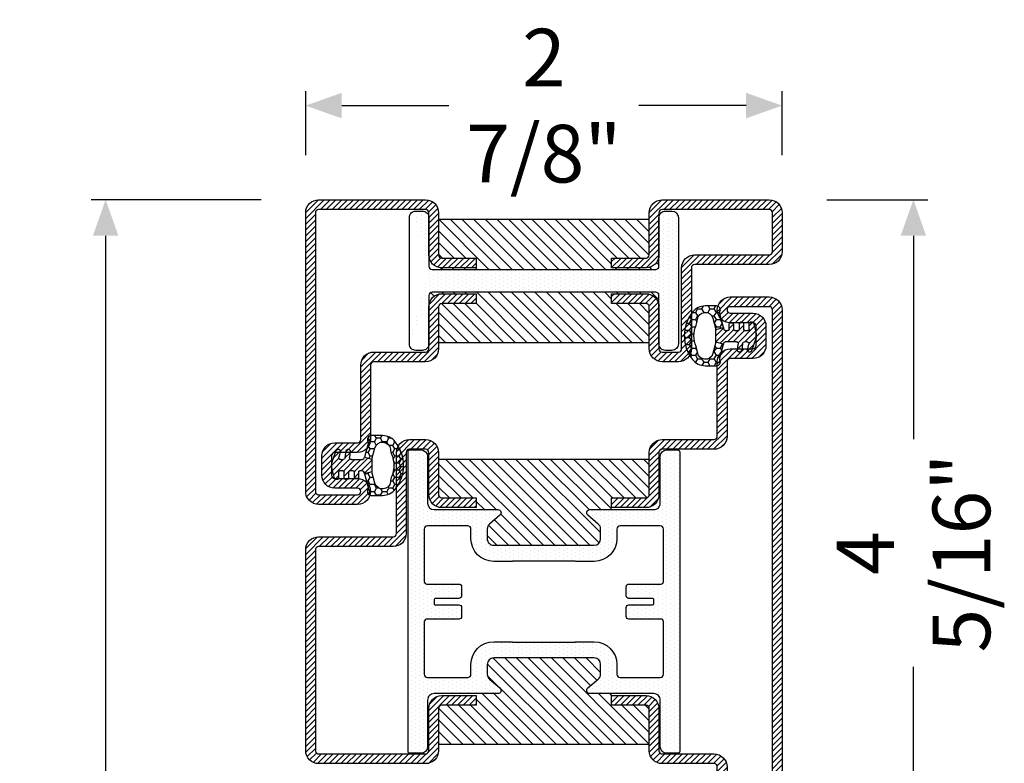
# Model space of a CAD drawing. Units: inches. Extents: x -119 to 245, y -784 to -90.
# Drawn here: x -112 to -106, y -295 to -291 of the extents above; entities that cross this region are included whole.
import ezdxf

# ---------------------------------------------------------------- set-up
doc = ezdxf.new("R2010")
doc.units = ezdxf.units.IN
doc.header["$LTSCALE"] = 0.35
doc.header["$MEASUREMENT"] = 0
doc.header["$PDMODE"] = 34
doc.layers.add('GUARNIZIONI', color=6, linetype='Continuous')
doc.layers.add('LINE', color=7, linetype='Continuous')
doc.styles.add('Verdana', font='verdana.ttf', dxfattribs={"width": 0.7})
doc.dimstyles.new('Q_Fractional', dxfattribs={"dimscale": 0.35, "dimtxt": 0.25, "dimasz": 0.15625, "dimexe": 0.0625, "dimexo": 0.25, "dimgap": 0.05, "dimtad": 0, "dimdec": 4, "dimdsep": 46, "dimlunit": 5, "dimtxsty": 'Verdana', "dimblk": 'QArrow', "dimcen": 0.0625, "dimclrt": 256, "dimazin": 2, "dimtfac": 0.875, "dimtdec": 4, "dimtofl": 0, "dimtmove": 0, "dimatfit": 1, "dimldrblk": 'QArrow', "dimfxl": 1, "dimfrac": 2, "dimtolj": 1, "dimtzin": 0, "dimarcsym": 0})
pattern_1 = [(45, (-2137.683377657444, -1524.529386424875), (-0.4490128060534577, 0.4490128060534577), [])]

# ---------------------------------------------------------------- blocks, each defined once
blk = doc.blocks.new('GE1001TT')
h = blk.add_hatch()
h.set_pattern_fill('HONEY', color=256, scale=0.2, angle=-90.00000000000006, style=0)
h.set_pattern_definition([(270, (-1816.487703595328, -1459.864182228591), (0.5499261289999997, -0.9525000000000003), [0.635, -1.27]), (29.99999999999996, (-1816.487703595328, -1459.864182228591), (0.5499261326046785, 0.9524999979188379), [0.6349999999999998, -1.269999999999998]), (330, (-1816.487703595328, -1459.864182228591), (1.099852261604677, -2.0811622e-09), [-1.27, 0.635])])
edge = h.paths.add_edge_path()
edge.add_line((-4.612767145650422, 6.126312995958187), (-4.612767145650422, 7.865047475489291))
edge.add_arc((-2.112767145650722, 7.865047475489268), 2.499999999999699, 128.5278139989592, 179.9999999999995, ccw=False)
edge.add_arc((-0.0043391205115317, 5.217029752203909), 5.884887974516098, 51.47218600104088, 128.5278139989591, ccw=False)
edge.add_arc((2.104088904627692, 7.865047475489282), 2.499999999999667, 2.2737367544323206e-13, 51.47218600104122, ccw=False)
edge.add_line((4.60408890462736, 7.865047475489291), (4.60408890462736, 6.126312995958187))
edge.add_arc((4.004088904627337, 6.126312995958142), 0.6000000000000228, -116.11302896440208, 4.320099833421409e-12, ccw=False)
edge.add_arc((3.519931199333993, 5.138592733735755), 0.4999999999997853, 63.88697103549016, 104.9999999998929)
edge.add_line((3.390521676783691, 5.621555646880324), (1.28700018037989, 5.057918760657003))
edge.add_line((1.28700018037989, 5.057918760657003), (0.9764173262567508, 6.217029752204097))
edge.add_line((0.9764173262567508, 6.217029752204097), (2.717243092992021, 6.683482610563942))
edge.add_arc((2.402049627317053, 7.859800638676714), 1.217814035092106, 284.9999999999991, 445.019235124458)
edge.add_arc((2.768245721165953, 12.06168779273924), 3.000000000000702, 247.94846893926268, 265.0192351244465, ccw=False)
edge.add_arc((-0.0043391205115314, 5.217029752204402), 4.384887974515771, 67.94846893927497, 112.051531060725)
edge.add_arc((-2.776923962189015, 12.06168779273924), 3.000000000000701, 274.9807648755535, 292.05153106073726, ccw=False)
edge.add_arc((-2.410727868340115, 7.859800638676714), 1.217814035092106, 94.98076487554198, 255.000000000001)
edge.add_line((-2.725921334015082, 6.683482610563942), (-0.9850955672798136, 6.217029752204097))
edge.add_line((-0.9850955672798136, 6.217029752204097), (-1.295678421402952, 5.057918760657003))
edge.add_line((-1.295678421402952, 5.057918760657003), (-3.399199917806754, 5.621555646880324))
edge.add_arc((-3.528609440357781, 5.138592733735742), 0.4999999999999857, 75.00000000002721, 116.113028964435)
edge.add_arc((-4.012767145650657, 6.126312995958295), 0.5999999999997656, 180.0000000000104, 296.1130289644173, ccw=False)
h = blk.add_hatch()
h.set_pattern_fill('LINE', color=256, scale=0.2, angle=45)
h.set_pattern_definition([(45, (-1816.487703595328, -1459.864182228591), (-0.4490128060534577, 0.4490128060534577), [])])
h.paths.add_polyline_path([(2.45551676609989, 1.170770611550095, 0.4953432197294898), (2.20238935225575, 1.363585232101057), (1.297015023340917, 1.114121801793315, -0.49534321972949), (0.9173239025747079, 1.403343732619759), (0.9173239025747079, 1.803292400319378, -0.3783805506573717), (1.180257337473675, 2.100993709942939), (2.280227809500502, 2.237950202213595, 0.3783805506574371), (2.45551676609989, 2.436417741962713), (2.45551676609989, 2.687890583137459, 0.45208520058411), (2.230075844388238, 2.886265882765428), (1.255485285141958, 2.761278133962604, -0.4520852005841098), (0.9173239025747079, 3.058841083404558), (0.9173239025747079, 4.783839612078053, -0.237892872595502), (0.9984325893756247, 4.94466515621093, -0.0939727355884303), (1.166251349822686, 5.025564209022377), (1.287000180379664, 5.057918760657003), (0.9764173262567508, 6.217029752204097), (-0.9850955672798136, 6.217029752204097), (-1.295678421402952, 5.057918760657003), (-0.9742383345776486, 4.971789148977221, -0.3394542588636499), (-0.8260021435978615, 4.778603983719449), (-0.8260021435978615, 4.363521555133728, -0.4142135623730959), (-1.026002143597905, 4.163521555133683), (-1.804339120511485, 4.163521555133455, 0.4142135623731819), (-2.00433912051153, 3.963521555133638), (-2.00433912051153, 3.713521555133638, 0.4142135623730945), (-1.804339120511485, 3.513521555133593), (-1.026002143597905, 3.513521555133593, -0.4142135623731804), (-0.8260021435978615, 3.313521555133546), (-0.8260021435978615, 2.787089767963379, -0.414213562373095), (-1.026002143597905, 2.587089767963334), (-1.944483233900199, 2.587089767963334, 0.4142135623730228), (-2.144483233900245, 2.387089767963288), (-2.144483233900245, 2.137089767963288, 0.4142135623730951), (-1.944483233900199, 1.937089767963243), (-1.026002143597905, 1.937089767963698, -0.4142135623731677), (-0.8260021435978615, 1.737089767963651), (-0.8260021435978615, 1.287089767963379, -0.4142135623730951), (-1.026002143597905, 1.087089767963334), (-1.944483233900199, 1.087089767963334, 0.4142135623730214), (-2.144483233900245, 0.8870897679632886), (-2.144483233900245, 0.637089767963289, 0.3394542588632985), (-1.996247042920685, 0.4439046027055157), (-0.5891347356064216, 0.0668699963005111, 0.1498851924191218), (0.58285105035543, 0.1087933187407088), (2.320951535675476, 0.7105738357192877, 0.3196343943621536), (2.45551676609989, 0.8995666687330865)])
for p, q in [((-0.9850955672798136, 6.217029752204097), (-1.295678421402952, 5.057918760657003)), ((0.9764173262567508, 6.217029752204097), (-0.9850955672798136, 6.217029752204097)), ((1.287000180379664, 5.057918760657003), (0.9764173262567508, 6.217029752204097)), ((-1.295678421402952, 5.057918760657003), (-0.9742383345774213, 4.97178914897745)), ((-0.8260021435978615, 4.778603983719449), (-0.8260021435978615, 4.363521555133728)), ((0.9173239025747079, 3.058841083404558), (0.9173239025747079, 4.783839612078053)), ((1.166251349821777, 5.025564209022148), (1.287000180379664, 5.057918760657003)), ((-2.00433912051153, 3.963521555133638), (-2.00433912051153, 3.713521555133638)), ((-1.026002143597905, 4.163521555133911), (-1.804339120511485, 4.163521555133911)), ((-1.804339120511485, 3.513521555133819), (-1.026002143597905, 3.513521555133819)), ((-0.8260021435978615, 3.313521555133546), (-0.8260021435978615, 2.787089767963379)), ((-2.144483233900245, 2.387089767963288), (-2.144483233900245, 2.137089767963288)), ((-1.026002143597905, 2.587089767963107), (-1.944483233900199, 2.587089767963107)), ((-1.944483233900199, 1.937089767963469), (-1.026002143597905, 1.937089767963469)), ((-0.8260021435978615, 1.737089767963651), (-0.8260021435978615, 1.287089767963379)), ((0.9173239025747079, 1.403343732619987), (0.9173239025747079, 1.803292400319378)), ((1.180257337473904, 2.100993709942712), (2.280227809500502, 2.237950202213824)), ((2.230075844388238, 2.886265882765428), (1.255485285141958, 2.761278133962832)), ((2.45551676609989, 2.687890583137459), (2.45551676609989, 2.436417741962713)), ((-2.144483233900245, 0.8870897679632886), (-2.144483233900245, 0.637089767963289)), ((-1.996247042920685, 0.4439046027057431), (-0.5891347356061944, 0.0668699963005111)), ((-1.026002143597905, 1.087089767963107), (-1.944483233900199, 1.087089767963107)), ((0.5828510503552025, 0.1087933187407088), (2.320951535675476, 0.7105738357192877)), ((2.20238935225575, 1.363585232101057), (1.297015023340917, 1.114121801793543)), ((2.45551676609989, 1.170770611550095), (2.45551676609989, 0.8995666687330865))]:
    blk.add_line(p, q)
blk.add_lwpolyline([(-4.612767145650422, 6.126312995958187), (-4.612767145650422, 7.865047475489291, -0.2284437014898634), (-3.670003338556171, 9.820812144232377, -0.3494879798813119), (3.661325097533107, 9.820812144232377, -0.2284437014898667), (4.60408890462736, 7.865047475489291), (4.60408890462736, 6.126312995958187, -0.5549539440387427), (3.740002883558645, 5.587556489291046, 0.1813388115201772), (3.390521676783691, 5.621555646880324), (1.28700018037989, 5.057918760657003), (0.9764173262567508, 6.217029752204097), (2.717243092992021, 6.683482610563942, 0.8392426637765918), (2.507781823894219, 9.073016088081431, -0.0746233247905262), (1.641924705364544, 9.281148102433008, 0.1948470343849438), (-1.650602946387606, 9.281148102433008, -0.0746233247905262), (-2.516460064917281, 9.073016088081431, 0.8392426637765918), (-2.725921334015082, 6.683482610563942), (-0.9850955672798136, 6.217029752204097), (-1.295678421402952, 5.057918760657003), (-3.399199917806754, 5.621555646880324, 0.1813388115201999), (-3.748681124581934, 5.587556489291499, -0.554953944038746)], format="xyb", close=True)
for centre, radius, start, end in [((-1.026002143597905, 4.778603983719449), 0.1999999999999636, 0, 74.99999999999295), ((1.117323902574752, 4.783839612078053), 0.1999999999999318, 126.4739016111409, 179.9999999999479), ((1.295660872373218, 4.542601295877601), 0.5000000000000852, 105.000000000007, 126.4739016112242), ((-1.804339120511485, 3.963521555133638), 0.1999999999999318, 89.99999999998697, 180), ((-1.804339120511485, 3.713521555133638), 0.200000000000017, 180, 270), ((-1.026002143597905, 4.363521555133728), 0.1999999999999602, 269.999999999987, 0), ((-1.026002143597905, 3.313521555133546), 0.2000000000000455, 0, 89.99999999998697), ((1.217323902574662, 3.058841083404558), 0.3000000000000138, 180, 277.3080870290473), ((-1.944483233900199, 2.387089767963288), 0.1999999999999886, 89.99999999998697, 179.9999999999739), ((-1.944483233900199, 2.137089767963288), 0.200000000000017, 180, 270), ((-1.026002143597905, 2.787089767963379), 0.200000000000017, 270.000000000013, 0), ((-1.026002143597905, 1.737089767963651), 0.2000000000000455, 0, 90), ((1.217323902574662, 1.803292400319378), 0.2999999999999687, 97.0973290388822, 180), ((2.255516766099844, 2.687890583137459), 0.2, 0, 97.30808702904734), ((2.255516766099844, 2.436417741962713), 0.2, 277.0973290388952, 0), ((-1.944483233900199, 0.8870897679632886), 0.1999999999999886, 89.99999999998697, 179.9999999999739), ((-1.944483233900199, 0.637089767963289), 0.200000000000017, 180, 270), ((-1.026002143597905, 1.287089767963379), 0.1999999999999602, 269.999999999987, 0), ((-0.0714966454011119, 1.998721648878698), 2.000000000000002, 255.0000000000056, 289.097329038889), ((1.217323902574662, 1.403343732619987), 0.3000000000000166, 180, 285.4048109827147), ((2.255516766099844, 1.170770611550095), 0.2, 0, 105.4048109827306), ((2.255516766099844, 0.8995666687330865), 0.2, 289.097329038889, 0)]:
    blk.add_arc(centre, radius, start, end)
blk = doc.blocks.new('P1612')
h = blk.add_hatch()
h.set_pattern_fill('LINE', color=9, scale=0.2, angle=45)
h.set_pattern_definition([(45, (-1293.789400085675, -1272.284482494683), (-0.4490128060534577, 0.4490128060534577), [])])
h.paths.add_polyline_path([(92, 0), (2, 0, 0.4142135623730951), (0, -2), (0, -8.000000000000682, 1), (4, -8.000000000000682), (4, -4.5, -0.4142135623730951), (4.5, -4), (7.5, -4, -0.4142135623730951), (8, -4.5), (8, -8.000000000000455, 0.4142135623731014), (9.999999999999773, -10.00000000000023), (21.50000000000159, -10, -0.4142135623731324), (22.00000000000091, -10.49999999999932), (22, -18.49999999999977, 0.4142135623731284), (24, -20.5), (30.50000000000114, -20.5, -0.4142135623731451), (31.00000000000091, -20.99999999999977), (31, -26.29999999999995), (32.5, -26.30000000000018), (32.50000000000091, -21, 0.4142135623731562), (30.50000000000114, -18.99999999999977), (24, -19, -0.4142135623731387), (23.5, -18.5), (23.50000000000091, -10.49999999999863, 0.4142135623731284), (21.50000000000273, -8.500000000000227), (9.999999999999773, -8.500000000000227, -0.4142135623730951), (9.5, -8.000000000000455), (9.5, -4.5, 0.4142135623730951), (7.5, -2.5), (4.5, -2.5, 0.4142135623730951), (2.5, -4.5), (2.5, -8.000000000000682, -1), (1.5, -8.000000000000682), (1.5, -2, -0.4142135623730951), (2, -1.5), (92, -1.5, -0.4142135623730951), (92.5, -2), (92.5, -8.000000000000682, -1), (91.5, -8.000000000000682), (91.5, -4.5, 0.4142135623730951), (89.50000000000001, -2.5), (86.5, -2.5, 0.4142135623730951), (84.50000000000001, -4.5), (84.50000000000001, -8.000000000000455, -0.4142135623730951), (84.00000000000026, -8.500000000000227), (72.49999999999726, -8.500000000000227, 0.4142135623731284), (70.49999999999909, -10.49999999999863), (70.5, -18.5, -0.4142135623731388), (70, -19), (63.49999999999885, -18.99999999999977, 0.4142135623731559), (61.49999999999909, -21), (61.5, -26.30000000000018), (63, -26.29999999999995), (62.99999999999909, -20.99999999999977, -0.4142135623731451), (63.49999999999885, -20.5), (70, -20.5, 0.4142135623731284), (72, -18.49999999999977), (71.99999999999909, -10.49999999999932, -0.4142135623731348), (72.49999999999841, -10), (84.00000000000026, -10.00000000000023, 0.4142135623731014), (86, -8.000000000000455), (86, -4.5, -0.4142135623730951), (86.5, -4), (89.50000000000001, -4, -0.4142135623730951), (90, -4.5), (90, -8.000000000000682, 1), (94, -8.000000000000682), (94, -2, 0.414213562373094)])
h.paths.add_polyline_path([(72, -57.5), (72, -55, 0.4142135623730951), (70, -53), (63.49999999999863, -53, -0.4142135623731449), (62.99999999999909, -52.50000000000046), (63, -47.20000000000005), (61.5, -47.19999999999981), (61.49999999999909, -52.5, 0.4142135623731554), (63.49999999999909, -54.50000000000023), (70, -54.5, -0.4142135623731054), (70.5, -55), (70.5, -57.5, -0.4142135623730951), (70, -58), (57.5, -58, 0.4142135623730951), (55.5, -60), (55.5, -71.5, -0.4142135623730951), (55, -72), (24, -72, -0.4142135623730951), (23.5, -71.5), (23.5, -55, -0.4142135623730951), (24, -54.5), (30.5, -54.5, 0.4142135623730951), (32.5, -52.5), (32.5, -47.20000000000028), (31, -47.20000000000005), (30.99999999999909, -52.5, -0.414213562373045), (30.49999999999909, -53), (24, -53, 0.4142135623730951), (22, -55), (22, -71.5, 0.4142135623730951), (24, -73.5), (55, -73.5, 0.4142135623730951), (57, -71.5), (57, -60, -0.4142135623730951), (57.5, -59.5), (70, -59.5, 0.4142135623730951)])
h = blk.add_hatch()
h.set_pattern_fill('DOTS', color=8, scale=0.4)
h.set_pattern_definition([(0, (-1293.789400085675, -1272.284482494683), (0.3175, 0.635), [0, -0.635])])
h.paths.add_polyline_path([(61.19931688676775, -19.80032977052974, -0.414306873126756), (62.19931547026476, -18.80000983288232), (69.40118724015656, -18.79999999999904, 0.4142131624792177), (70.40118587483335, -17.79999999999995), (70.40118587483335, -16.09999999999991, 0.4142135623730951), (70.10118587483339, -15.79999999999995), (23.90119807483324, -15.79999999999995, 0.4142135623730951), (23.60119807483329, -16.09999999999991), (23.60119807483329, -17.79999999999995, 0.4142131624792185), (24.60119670951008, -18.79999999999904), (31.80306847940187, -18.80000983288232, -0.4141194580394302), (32.80306706289889, -19.79968989522877), (32.80306706289889, -29.64494506534947, 0.700085224210585), (33.68598374554904, -29.96646460464422), (35.03708101953316, -28.35736275277464, -0.2216085515234978), (35.80291438483323, -28.00040183136412), (37.30194492695272, -28.00040183136412, -0.4142135623730951), (38.30194492695272, -29.00040183136411), (38.30194492695272, -44.49959816863588, -0.4142135623730951), (37.30194492695272, -45.49959816863588), (35.80291438483323, -45.49959816863588, -0.2216085515235017), (35.03708101953316, -45.14263724722535), (33.68419316070776, -43.5314028817022, 0.700204417200137), (32.80127650364761, -43.8530823898145), (32.80287584612506, -53.69982774391906, -0.4142607359963535), (31.80287722463891, -54.6999901673787), (24.60119670951008, -54.70000000000095, 0.4142131624792169), (23.60119807483329, -55.70000000000003), (23.60119807483329, -57.40000000000009, 0.4142135623730951), (23.90119807483324, -57.70000000000004), (70.1011858748336, -57.70000000000004, 0.4142135623730951), (70.40118587483335, -57.40000000000033), (70.40118587483335, -55.70000000000003, 0.4142131624792187), (69.40118724015656, -54.70000000000095), (62.19931547026454, -54.69999016711767, -0.4141194580420719), (61.19931688676775, -53.70031010476236), (61.19931688676775, -43.85505493465005, 0.7000852242106089), (60.31640020411781, -43.53353539535532), (58.96530293013348, -45.14263724722535, -0.2216085515235169), (58.1994695648334, -45.49959816863588), (56.70043902271391, -45.49959816863588, -0.4142135623730951), (55.70043902271391, -44.49959816863588), (55.70043902271391, -29.00040183136411, -0.4142135623730506), (56.70043902271368, -28.00040183136412), (58.19946956483295, -28.00040183136389, -0.2216085515235709), (58.96530293013302, -28.35736275277441), (60.31640020411781, -29.96646460464513, 0.7000852242106289), (61.19931688676775, -29.64494506535038)])
h.paths.add_polyline_path([(58.69915660770857, -25.00040183136412, -0.4142135623730951), (58.19915660770856, -25.50040183136412), (56.70043902271391, -25.50040183136412, 0.4142135623730951), (53.20043902271391, -29.00040183136411), (53.20043902271391, -31.75, 0.1474768247822931), (53.25043902271386, -31.91583123951773), (53.25043902271386, -41.58416876048227, 0.1474768247822923), (53.20043902271391, -41.74999999999999), (53.20043902271391, -44.49959816863588, 0.4142135623730951), (56.70043902271391, -47.99959816863588), (58.20032462381028, -47.99959816863588, -0.4142687369322215), (58.70032461493906, -48.49969235566184), (58.69915663249186, -54.70002840522647, -0.414196923074522), (58.19915663329857, -55.20000000000004), (50.10119197483344, -55.20000000000004, -0.4142135623730951), (49.70119197483335, -54.80000000000018), (49.70119197483335, -49.85003712845127, 0.4142088342378209), (49.30119843198963, -49.45003712850347), (47.90119843198954, -49.45001452845668, 0.4142182905241796), (47.50119197483331, -49.85001452840446), (47.50119197483331, -53.5, -0.4142135623730951), (47.30119197483325, -53.70000000000004), (46.70119197483336, -53.70000000000004, -0.4142135623731159), (46.50119197483332, -53.5), (46.50119197483355, -49.84996287120679, 0.4142446333014606), (46.10114954218602, -49.4499628734577), (44.70114954212363, -49.45003713070196, 0.414182492082009), (44.30119197483326, -49.85003712845127), (44.30119197483326, -54.79999999999995, -0.4142135623730951), (43.90119197483318, -55.20000000000004), (35.80322731636786, -55.20000000000004, -0.4141198579076847), (35.30322734195806, -54.70015996882512), (35.30205933472667, -48.49969235566209, -0.4142687369322694), (35.80205932585545, -47.99959816863588), (37.30194492695272, -47.99959816863588, 0.4142135623731191), (40.80194492695272, -44.49959816863564), (40.8019449269525, -41.74999999999977, 0.1031479622532996), (40.77694492695264, -41.63010421191734, -0.1031479622533203), (40.75194492695277, -41.5102084238349), (40.75194492695277, -31.989791576166, -0.1031479622535772), (40.77694492695285, -31.86989578808312, 0.103147962253576), (40.80194492695272, -31.75000000000046), (40.80194492695272, -29.00040183136411, 0.4142135623730951), (37.30194492695272, -25.50040183136412), (35.80322734195807, -25.50040183136412, -0.4142135623730951), (35.30322734195806, -25.00040183136412), (35.30322734195806, -18.80015996882571, -0.4143072730481513), (35.80322731636807, -18.29999999999995), (43.90119197483318, -18.29999999999995, -0.4142135623730951), (44.30119197483326, -18.70000000000004), (44.30119197483326, -23.65003712884527, 0.4142135623839887), (44.70119197484813, -24.05003712884536), (46.10119197484801, -24.0500371287933, 0.414213562362201), (46.50119197483332, -23.6500371287932), (46.50119197483332, -20, -0.4142135623730951), (46.70119197483336, -19.79999999999995), (47.30119197483325, -19.79999999999995, -0.4142135623730951), (47.50119197483331, -20), (47.50119197483331, -23.64998547159553, 0.4142182905241324), (47.90119843198931, -24.04998547154332), (49.30119843198941, -24.04996287149675, 0.4142088342378651), (49.70119197483335, -23.64996287154872), (49.70119197483335, -18.70000000000004, -0.4142135623730951), (50.10119197483344, -18.29999999999995), (58.19915663329857, -18.29999999999995, -0.4141198579074239), (58.69915660770857, -18.79984003117465)], flags=16)
h = blk.add_hatch()
h.set_pattern_fill('LINE', color=30, scale=0.4, angle=135)
h.set_pattern_definition([(135, (-1293.789400085675, -1272.284482494683), (-0.8980256121069153, -0.8980256121069153), [])])
h.paths.add_polyline_path([(31.00000000000091, -20.99999999999977, 0.4142135623731455), (30.50000000000114, -20.5), (25.00000000000364, -20.5), (25.00000000000364, -53), (30.50000000000864, -53, 0.4142135623731449), (31.00000000000818, -52.50000000000046), (31.00000000000728, -47.20000000000005), (32.50000000000728, -47.19999999999981), (32.80182012159548, -47.19999999999981), (32.80127650364761, -43.85308238982044, -0.7002044172046011), (33.68419316070776, -43.5314028817022), (35.03708101953316, -45.14263724722535, 0.2216085515235008), (35.80291438483323, -45.49959816863588), (37.30194492695272, -45.49959816863588, 0.4142135623730958), (38.30194492695272, -44.49959816863588), (38.30194492695272, -29.00040183136411, 0.4142135623730951), (37.30194492695272, -28.00040183136412), (35.80291438483323, -28.00040183136412, 0.2216085515234982), (35.03708101953316, -28.35736275277464), (33.68598374554904, -29.96646460464422, -0.7000852242105821), (32.80306706289889, -29.64494506534947), (32.80306706289889, -26.29999999999995), (31, -26.29999999999995)])
h.paths.add_polyline_path([(69.00000000000409, -20.5), (63.49999999999863, -20.5, 0.4142135623731455), (62.99999999999909, -20.99999999999955), (63, -26.29999999999995), (61.19931688676775, -26.29999999999995), (61.19931688676775, -29.64494506535038, -0.700085224210631), (60.31640020411781, -29.96646460464513), (58.96530293013302, -28.35736275277441, 0.2216085515235719), (58.19946956483295, -28.00040183136389), (56.70043902271368, -28.00040183136412, 0.4142135623730502), (55.70043902271391, -29.00040183136411), (55.70043902271391, -44.49959816863588, 0.4142135623730951), (56.70043902271391, -45.49959816863588), (58.1994695648334, -45.49959816863588, 0.2216085515235165), (58.96530293013348, -45.14263724722535), (60.31640020411781, -43.53353539535532, -0.7000852242106276), (61.19931688676775, -43.85505493465005), (61.19931688676775, -47.20000000000005), (63.00000000000728, -47.20000000000005), (63.00000000000636, -52.50000000000023, 0.4142135623731451), (63.50000000000614, -53), (69.00000000000409, -53)])
at = {"color": 30}
for p, q in [((25.00238394966255, -53), (25.00238394966255, -20.5)), ((69.00000000000409, -53), (69.00000000000409, -20.5))]:
    blk.add_line(p, q, dxfattribs=at)
for points in [[(92, -1.5, -0.4142135623730951), (92.5, -2), (92.5, -8.000000000000682, -0.9999999999999998), (91.5, -8.000000000000682), (91.5, -4.5, 0.4142135623730951), (89.50000000000001, -2.5), (86.5, -2.5, 0.4142135623730951), (84.50000000000001, -4.5), (84.50000000000001, -8.000000000000455, -0.4142135623732285), (84, -8.500000000000227), (72.50000000000182, -8.500000000000227, 0.4142135623740275), (70.49999999999909, -10.50000000000022), (70.5, -18.5, -0.4142135623730951), (70, -19), (63.50000000000273, -18.99999999999977, 0.414213562373761), (61.49999999999909, -21.00000000000023), (61.5, -26.30000000000018), (63, -26.29999999999995), (62.99999999999909, -21, -0.4142135623738942), (63.5, -20.5), (70, -20.5, 0.4142135623730951), (72, -18.5), (71.99999999999909, -10.5, -0.4142135623738942), (72.49999999999909, -10), (84, -10.00000000000023, 0.4142135623731284), (86, -8.000000000000682), (86, -4.5, -0.4142135623730951), (86.5, -4), (89.50000000000001, -4, -0.4142135623730951), (90, -4.5), (90, -8.000000000000682, 0.9999999999999998), (94, -8.000000000000682), (94, -2, 0.4142135623730951), (92, 0), (2, 0, 0.4142135623730951), (0, -2), (0, -8.000000000000682, 0.9999999999999998), (4, -8.000000000000682), (4, -4.5, -0.4142135623730951), (4.5, -4), (7.5, -4, -0.4142135623730951), (8, -4.5), (8, -8.000000000000682, 0.4142135623731284), (10, -10.00000000000023), (21.50000000000091, -10, -0.4142135623738942), (22.00000000000091, -10.5), (22, -18.5, 0.4142135623730951), (24, -20.5), (30.5, -20.5, -0.4142135623738942), (31.00000000000091, -21), (31, -26.29999999999995), (32.5, -26.30000000000018), (32.50000000000091, -21.00000000000023, 0.414213562373761), (30.49999999999727, -18.99999999999977), (24, -19, -0.4142135623730951), (23.5, -18.5), (23.50000000000091, -10.50000000000022, 0.4142135623740275), (21.49999999999818, -8.500000000000227), (10, -8.500000000000227, -0.4142135623732285), (9.5, -8.000000000000455), (9.5, -4.5, 0.4142135623730951), (7.5, -2.5), (4.5, -2.5, 0.4142135623730951), (2.5, -4.5), (2.5, -8.000000000000682, -0.9999999999999998), (1.5, -8.000000000000682), (1.5, -2, -0.4142135623730951), (2, -1.5)], [(22, -71.5, 0.4142135623730951), (24, -73.5), (55, -73.5, 0.4142135623730951), (57, -71.5), (57, -60, -0.4142135623730951), (57.5, -59.5), (70, -59.5, 0.4142135623730951), (72, -57.5), (72, -55, 0.4142135623730951), (70, -53), (63.5, -53, -0.4142135623741607), (62.99999999999909, -52.5), (63, -47.20000000000005), (61.5, -47.19999999999981), (61.49999999999909, -52.49999999999977, 0.4142135623737277), (63.50000000000273, -54.50000000000023), (70, -54.5, -0.4142135623730951), (70.5, -55), (70.5, -57.5, -0.4142135623730951), (70, -58), (57.5, -58, 0.4142135623730951), (55.5, -60), (55.5, -71.5, -0.4142135623730951), (55, -72), (24, -72, -0.4142135623730951), (23.5, -71.5), (23.5, -55, -0.4142135623730951), (24, -54.5), (30.5, -54.5, 0.4142135623730951), (32.5, -52.5), (32.5, -47.20000000000028), (31, -47.20000000000005), (30.99999999999909, -52.5, -0.4142135623725622), (30.5, -53), (24, -53, 0.4142135623730951), (22, -55)]]:
    blk.add_lwpolyline(points, format="xyb", close=True)
at = {"color": 1}
for points in [[(23.60119807483329, -17.79999999999995, 0.4142131624791741), (24.60119670951008, -18.79999999999904), (31.8030684794021, -18.80000983288232, -0.41430687312667), (32.80306706289889, -19.80032977052951), (32.80306706289889, -29.6449450653497, 0.7000852242102626), (33.68598374554881, -29.96646460464445), (35.03708101953316, -28.35736275277464, -0.2216085515235222), (35.80291438483323, -28.00040183136412), (37.30194492695272, -28.00040183136412, -0.4142135623730951), (38.30194492695272, -29.00040183136411), (38.30194492695272, -44.49959816863588, -0.4142135623730951), (37.30194492695272, -45.49959816863588), (35.80291438483323, -45.49959816863588, -0.2216085515235223), (35.03708101953316, -45.14263724722535), (33.68419316070755, -43.53140288170196, 0.7002044172052129), (32.80127650364761, -43.85308238982156), (32.80287584612506, -53.69982774391906, -0.4142607359963535), (31.80287722463891, -54.6999901673787), (24.60119670951008, -54.70000000000095, 0.4142131624791741), (23.60119807483329, -55.70000000000003), (23.60119807483329, -57.40000000000009, 0.4142135623730951), (23.90119807483324, -57.70000000000004), (70.10118587483339, -57.70000000000004, 0.4142135623735391), (70.40118587483335, -57.40000000000009), (70.40118587483335, -55.70000000000003, 0.4142131624791741), (69.40118724015656, -54.70000000000095), (62.19931547026454, -54.69999016711767, -0.4141194580420505), (61.19931688676775, -53.70031010476259), (61.19931688676775, -43.85505493465005, 0.7000852242105619), (60.31640020411781, -43.53353539535532), (58.96530293013348, -45.14263724722535, -0.2216085515235221), (58.1994695648334, -45.49959816863588), (56.70043902271391, -45.49959816863588, -0.4142135623730951), (55.70043902271391, -44.49959816863588), (55.70043902271391, -29.00040183136411, -0.4142135623730951), (56.70043902271391, -28.00040183136412), (58.1994695648334, -28.00040183136389, -0.2216085515234869), (58.96530293013324, -28.35736275277464), (60.31640020411781, -29.96646460464513, 0.700085224210562), (61.19931688676775, -29.64494506535038), (61.19931688676775, -19.80032977052951, -0.41430687312667), (62.19931547026454, -18.80000983288232), (69.40118724015656, -18.79999999999904, 0.4142131624791741), (70.40118587483335, -17.79999999999995), (70.40118587483335, -16.10000000000013, 0.4142135623733169), (70.10118587483339, -15.79999999999995), (23.90119807483324, -15.79999999999995, 0.4142135623733169), (23.60119807483329, -16.10000000000013)], [(58.19915663329857, -55.20000000000004), (50.10119197483323, -55.20000000000004, -0.4142135623730951), (49.70119197483335, -54.79999999999995), (49.70119197483335, -49.85003712845127, 0.4142088342378888), (49.30119843198941, -49.45003712850347), (47.90119843198931, -49.45001452845668, 0.4142182905241091), (47.50119197483331, -49.85001452840446), (47.50119197483331, -53.5, -0.4142135623730951), (47.30119197483325, -53.70000000000004), (46.70119197483336, -53.70000000000004, -0.4142135623730951), (46.50119197483332, -53.5), (46.50119197483355, -49.84996287120679, 0.4142135623732618), (46.10119197483345, -49.44996287120694), (44.70119197483335, -49.45003712845117, 0.4142135623730951), (44.30119197483326, -49.85003712845127), (44.30119197483326, -54.79999999999995, -0.4142135623730951), (43.90119197483318, -55.20000000000004), (35.80322731636807, -55.20000000000004, -0.4141198579082794), (35.30322734195806, -54.70015996882422), (35.30205933472667, -48.49969235566209, -0.4142687369322922), (35.80205932585545, -47.99959816863588), (37.30194492695272, -47.99959816863588, 0.4142135623730951), (40.80194492695272, -44.49959816863588), (40.8019449269525, -41.75000000000022, 0.1031479622536138), (40.77694492695264, -41.63010421191734, -0.1031479622536136), (40.75194492695277, -41.51020842383445), (40.75194492695277, -31.98979157616577, -0.1031479622536424), (40.77694492695285, -31.86989578808289, 0.1031479622536903), (40.80194492695272, -31.75), (40.80194492695272, -29.00040183136411, 0.4142135623730951), (37.30194492695272, -25.50040183136412), (35.80322734195807, -25.50040183136412, -0.4142135623730951), (35.30322734195806, -25.00040183136412), (35.30322734195806, -18.80015996882525, -0.4143072730479501), (35.80322731636807, -18.29999999999995), (43.90119197483318, -18.29999999999995, -0.4142135623730847), (44.30119197483326, -18.70000000000004), (44.30119197483326, -23.65003712884527, 0.4142135623730903), (44.70119197483335, -24.05003712884536), (46.10119197484801, -24.0500371287933, 0.4142135623621993), (46.50119197483332, -23.6500371287932), (46.50119197483332, -20, -0.4142135623731054), (46.70119197483336, -19.79999999999995), (47.30119197483325, -19.79999999999995, -0.4142135623731054), (47.50119197483331, -20), (47.50119197483331, -23.64998547159553, 0.4142182905241821), (47.90119843198931, -24.04998547154332), (49.30119843198941, -24.04996287149675, 0.4142088342378209), (49.70119197483335, -23.64996287154872), (49.70119197483335, -18.70000000000004, -0.4142135623730847), (50.10119197483323, -18.29999999999995), (58.19915663329857, -18.29999999999995, -0.4141198579074219), (58.69915660770857, -18.79984003117465), (58.69915660770857, -25.00040183136412, -0.4142135623730951), (58.19915660770856, -25.50040183136412), (56.70043902271391, -25.50040183136412, 0.4142135623730951), (53.20043902271391, -29.00040183136411), (53.20043902271391, -31.75, 0.1474768247823256), (53.25043902271386, -31.91583123951773), (53.25043902271386, -41.58416876048227, 0.1474768247823256), (53.20043902271391, -41.74999999999999), (53.20043902271391, -44.49959816863588, 0.4142135623730951), (56.70043902271391, -47.99959816863588), (58.20032462381028, -47.99959816863588, -0.4142687369321587), (58.70032461493906, -48.49969235566184), (58.69915663249186, -54.70002840522647, -0.4141969230745719)]]:
    blk.add_lwpolyline(points, format="xyb", close=True, dxfattribs=at)
blk = doc.blocks.new('P1711')
h = blk.add_hatch()
h.set_pattern_fill('LINE', color=9, scale=0.2, angle=45)
h.set_pattern_definition(pattern_1)
h.paths.add_polyline_path([(45, 0), (2, 0, 0.4142135623730951), (0, -2), (0, -18.5, 0.4142135623730951), (2, -20.5), (8.49999999999909, -20.5, -0.414213562373045), (8.99999999999909, -21), (9, -26.29999999999995), (10.5, -26.29999999999973), (10.5, -21, 0.4142135623730951), (8.5, -19), (2, -19, -0.4142135623730951), (1.5, -18.5), (1.5, -2, -0.4142135623730951), (2, -1.5), (45, -1.5, -0.4142135623730951), (45.49999999999999, -2), (45.49999999999999, -8.000000000000682, -1), (44.5, -8.000000000000682), (44.5, -4.5, 0.4142135623730951), (42.5, -2.5), (39.5, -2.5, 0.4142135623730951), (37.5, -4.5), (37.5, -8.000000000000455, -0.4142135623730951), (37, -8.500000000000227), (25.49999999999727, -8.500000000000227, 0.4142135623731284), (23.49999999999909, -10.49999999999863), (23.5, -18.5, -0.4142135623731388), (23, -19), (16.49999999999909, -18.99999999999977, 0.4142135623731557), (14.49999999999909, -21), (14.5, -26.30000000000018), (16, -26.29999999999995), (15.99999999999909, -20.99999999999977, -0.4142135623731451), (16.49999999999909, -20.5), (23, -20.5, 0.4142135623731284), (25, -18.49999999999977), (24.99999999999909, -10.49999999999932, -0.4142135623731348), (25.49999999999864, -10), (37.00000000000045, -10.00000000000023, 0.4142135623731014), (39, -8.000000000000455), (39, -4.5, -0.4142135623730951), (39.5, -4), (42.5, -4, -0.4142135623730951), (43, -4.5), (43, -8.000000000000682, 1), (47, -8.000000000000682), (47, -2, 0.4142135623730951)])
h = blk.add_hatch()
h.set_pattern_fill('DOTS', color=8, scale=0.4)
h.set_pattern_definition([(0, (-2137.683377657444, -1524.529386424875), (0.3175, 0.635), [0, -0.635])])
h.paths.add_polyline_path([(10.25, -54.5, 0.4142135623730951), (10.75, -54), (10.7474467031283, -19.55046560756374, 0.4441458074201322), (10.25, -19), (3.121390676354103, -17.07152330911474, 1.21095757125534), (2.749999999999996, -19), (10.25, -19), (22.25000000000001, -15.99999999999999), (14.75, -19, 0.4142135623730951), (14.25, -19.5), (14.25, -54, 0.4142135623730951), (14.75, -54.5), (23.25, -54.5), (23.25, -57.5), (1.75, -57.5), (1.75, -54.5)])
h = blk.add_hatch()
h.set_pattern_fill('ANSI31', color=30, scale=0.4, angle=90, style=0)
h.set_pattern_definition([(135, (-2159.683377657444, -1524.529386424875), (-0.8980256121069153, -0.8980256121069151), [])])
h.paths.add_polyline_path([(10.75, -19.5, 0.4142135623730951), (10.25, -19), (8.50000000000091, -18.99999999999977, -0.4142135623731452), (10.50000000000091, -21), (10.5, -26.30000000000018), (9, -26.29999999999995), (9.000000000000908, -20.99999999999977, 0.4142135623731451), (8.50000000000091, -20.5), (3, -20.5), (3, -53), (8.49999999999909, -53, 0.414213562373045), (8.99999999999909, -52.5), (9, -47.20000000000005), (10.5, -47.20000000000028), (10.5, -52.5, -0.4142135623730951), (8.5, -54.5), (10.25, -54.5, 0.4142135623730951), (10.75, -54)])
h.paths.add_polyline_path([(22, -20.5), (16.50000000000091, -20.5, 0.414213562373045), (16.00000000000091, -21), (16, -26.29999999999995), (14.5, -26.29999999999973), (14.5, -21, -0.4142135623730951), (16.5, -19), (14.75, -19, 0.4142135623730951), (14.25, -19.5), (14.25, -54, 0.4142135623730951), (14.75, -54.5), (16.49999999999909, -54.50000000000023, -0.4142135623731455), (14.49999999999909, -52.5), (14.5, -47.19999999999981), (16, -47.20000000000005), (15.99999999999909, -52.50000000000023, 0.4142135623731451), (16.49999999999909, -53), (22, -53)])
h = blk.add_hatch()
h.set_pattern_fill('LINE', color=9, scale=0.2, angle=45)
h.set_pattern_definition(pattern_1)
h.paths.add_polyline_path([(25, -57.5), (25, -55, 0.4142135623730951), (23, -53), (16.49999999999863, -53, -0.4142135623731455), (15.99999999999909, -52.50000000000046), (16, -47.20000000000005), (14.5, -47.19999999999981), (14.49999999999909, -52.5, 0.4142135623731451), (16.49999999999909, -54.50000000000023), (22.25, -54.5), (23, -54.5, -0.4142135623730951), (23.5, -55), (23.5, -57.5, -0.4142135623730951), (23, -58), (10.5, -58, 0.4142135623730951), (8.5, -60), (8.5, -71.5, -0.4142135623730951), (8, -72), (2, -72, -0.4142135623730951), (1.5, -71.5), (1.5, -55, -0.4142135623730951), (2, -54.5), (8.5, -54.5, 0.4142135623730951), (10.5, -52.5), (10.5, -47.20000000000028), (9, -47.20000000000005), (8.99999999999909, -52.5, -0.414213562373044), (8.49999999999909, -53), (2, -53, 0.4142135623730951), (0, -55), (0, -71.5, 0.4142135623730951), (2, -73.5), (8, -73.5, 0.4142135623730951), (10, -71.5), (10, -60, -0.4142135623730951), (10.5, -59.5), (23, -59.5, 0.4142135623730951)])
at = {"color": 30}
for p, q in [((3, -20.5), (3, -53)), ((22, -20.5), (22, -53))]:
    blk.add_line(p, q, dxfattribs=at)
for points in [[(10.5, -26.29999999999973), (10.5, -21, 0.4142135623730951), (8.5, -19), (2, -19, -0.4142135623730951), (1.5, -18.5), (1.5, -2, -0.4142135623730951), (2, -1.5), (45, -1.5, -0.4142135623730951), (45.49999999999999, -2), (45.49999999999999, -8.000000000000682, -1), (44.5, -8.000000000000682), (44.5, -4.5, 0.4142135623730951), (42.5, -2.5), (39.5, -2.5, 0.4142135623730951), (37.5, -4.5), (37.5, -8.000000000000455, -0.4142135623732285), (37, -8.500000000000227), (25.50000000000182, -8.500000000000227, 0.4142135623740275), (23.49999999999909, -10.50000000000022), (23.5, -18.5, -0.4142135623730951), (23, -19), (16.50000000000273, -18.99999999999977, 0.414213562373761), (14.49999999999909, -21.00000000000023), (14.5, -26.30000000000018), (16, -26.29999999999995), (15.99999999999909, -21, -0.4142135623738942), (16.5, -20.5), (23, -20.5, 0.4142135623730951), (25, -18.5), (24.99999999999909, -10.5, -0.4142135623738942), (25.49999999999909, -10), (37, -10.00000000000023, 0.4142135623731284), (39, -8.000000000000682), (39, -4.5, -0.4142135623730951), (39.5, -4), (42.5, -4, -0.4142135623730951), (43, -4.5), (43, -8.000000000000682, 0.9999999999999998), (47, -8.000000000000682), (47, -2, 0.4142135623730951), (45, 0), (2, 0, 0.4142135623730951), (0, -2), (0, -18.5, 0.4142135623730951), (2, -20.5), (8.5, -20.5, -0.4142135623725622), (8.99999999999909, -21), (9, -26.29999999999995)], [(0, -71.5, 0.4142135623730951), (2, -73.5), (8, -73.5, 0.4142135623730951), (10, -71.5), (10, -60, -0.4142135623730951), (10.5, -59.5), (23, -59.5, 0.4142135623730951), (25, -57.5), (25, -55, 0.4142135623730951), (23, -53), (16.5, -53, -0.4142135623741607), (15.99999999999909, -52.5), (16, -47.20000000000005), (14.5, -47.19999999999981), (14.49999999999909, -52.49999999999977, 0.4142135623737277), (16.50000000000273, -54.50000000000023), (23, -54.5, -0.4142135623730951), (23.5, -55), (23.5, -57.5, -0.4142135623730951), (23, -58), (10.5, -58, 0.4142135623730951), (8.5, -60), (8.5, -71.5, -0.4142135623730951), (8, -72), (2, -72, -0.4142135623730951), (1.5, -71.5), (1.5, -55, -0.4142135623730951), (2, -54.5), (8.5, -54.5, 0.4142135623730951), (10.5, -52.5), (10.5, -47.20000000000028), (9, -47.20000000000005), (8.99999999999909, -52.5, -0.4142135623725622), (8.5, -53), (2, -53, 0.4142135623730951), (0, -55)]]:
    blk.add_lwpolyline(points, format="xyb", close=True)
at = {"color": 1}
blk.add_lwpolyline([(22.25, -57.5, 0.4142135623730951), (23.25, -56.5), (23.25, -55.5, 0.4142135623730951), (22.25, -54.5), (14.75, -54.5, -0.4142135623730951), (14.25, -54), (14.25, -19.5, -0.4142135623730951), (14.75, -19), (22.25, -19, 0.4142135623730951), (23.25, -18), (23.25, -17, 0.4142135623730951), (22.25, -16), (2.75, -16, 0.4142135623730951), (1.75, -17), (1.75, -18, 0.4142135623730951), (2.75, -19), (10.25, -19, -0.4142135623730951), (10.75, -19.5), (10.75, -54, -0.4142135623730951), (10.25, -54.5), (2.75, -54.5, 0.4142135623730951), (1.75, -55.5), (1.75, -56.5, 0.4142135623730951), (2.75, -57.5)], format="xyb", close=True, dxfattribs=at)
blk = doc.blocks.new('QArrow')
blk.add_solid([(-1, 0.3541666666667425), (-1, -0.3541666666667425), (0, 0)])
blk = doc.blocks.new('*D31')
at = {"layer": 'Defpoints', "color": 0}
for p in [(-107.0148175022852, -291.7692359095985), (-106.1390266489371, -291.7692359095985), (-107.0148175022852, -296.0605744922757)]:
    blk.add_point(p, dxfattribs=at)
at = {"layer": 'LINE', "color": 0, "lineweight": -2}
for p, q in [((-106.6648175022852, -291.7692359095985), (-106.0515266489371, -291.7692359095985)), ((-106.1390266489371, -291.9879859095985), (-106.1390266489371, -293.2235200431131)), ((-106.1390266489371, -295.8418244922756), (-106.1390266489371, -294.6062903587611)), ((-106.6648175022852, -296.0605744922757), (-106.0515266489371, -296.0605744922757))]:
    blk.add_line(p, q, dxfattribs=at)
at = {"layer": 'LINE', "color": 0, "lineweight": -2, "xscale": 0.2187499999999998, "yscale": 0.2187499999999998, "zscale": 0.2187499999999998}
for p, rotation in [((-106.1390266489371, -291.7692359095985), 90), ((-106.1390266489371, -296.0605744922757), 270)]:
    blk.add_blockref('QArrow', p, dxfattribs=dict(at, rotation=rotation))
at = {"layer": 'LINE', "insert": (-106.1390266489371, -293.9149052009371), "char_height": 0.3499999999999997, "attachment_point": 5, "rotation": 90, "style": 'Verdana'}
blk.add_mtext('\\A1;4 5/16"', dxfattribs=at)
blk = doc.blocks.new('*D32')
at = {"layer": 'Defpoints', "color": 0}
for p in [(-111.0446452672313, -291.7692359095985), (-109.7510379747262, -291.7692359095985), (-109.7510379747262, -304.2255208169192)]:
    blk.add_point(p, dxfattribs=at)
at = {"layer": 'LINE', "color": 0, "lineweight": -2}
for p, q in [((-110.1010379747262, -291.7692359095985), (-111.1321452672313, -291.7692359095985)), ((-111.0446452672313, -291.9879859095985), (-111.0446452672313, -296.8830432390145)), ((-111.0446452672313, -304.0067708169193), (-111.0446452672313, -299.1117134875034)), ((-110.1010379747262, -304.2255208169192), (-111.1321452672313, -304.2255208169192))]:
    blk.add_line(p, q, dxfattribs=at)
at = {"layer": 'LINE', "color": 0, "lineweight": -2, "xscale": 0.2187499999999998, "yscale": 0.2187499999999998, "zscale": 0.2187499999999998}
for p, rotation in [((-111.0446452672313, -291.7692359095985), 90), ((-111.0446452672313, -304.2255208169192), 270)]:
    blk.add_blockref('QArrow', p, dxfattribs=dict(at, rotation=rotation))
at = {"layer": 'LINE', "insert": (-111.0446452672312, -297.9973783632589), "char_height": 0.3499999999999997, "attachment_point": 5, "rotation": 90, "style": 'Verdana'}
blk.add_mtext('\\A1;NET HEIGHT', dxfattribs=at)
blk = doc.blocks.new('*D33')
at = {"layer": 'Defpoints', "color": 0}
for p in [(-106.9360773448049, -291.197406864846), (-109.8297781322065, -291.8479760670788), (-106.9360773448049, -291.8479760670788)]:
    blk.add_point(p, dxfattribs=at)
at = {"layer": 'LINE', "color": 0, "lineweight": -2}
for p, q in [((-109.8297781322065, -291.4979760670788), (-109.8297781322065, -291.109906864846)), ((-106.9360773448049, -291.4979760670788), (-106.9360773448049, -291.109906864846)), ((-109.6110281322065, -291.197406864846), (-108.9602867042545, -291.197406864846)), ((-107.1548273448049, -291.197406864846), (-107.8055687727569, -291.197406864846))]:
    blk.add_line(p, q, dxfattribs=at)
at = {"layer": 'LINE', "color": 0, "lineweight": -2, "xscale": 0.2187499999999998, "yscale": 0.2187499999999998, "zscale": 0.2187499999999998, "rotation": 180}
blk.add_blockref('QArrow', (-109.8297781322065, -291.197406864846), dxfattribs=at)
at = {"layer": 'LINE', "color": 0, "lineweight": -2, "xscale": 0.2187499999999998, "yscale": 0.2187499999999998, "zscale": 0.2187499999999998}
blk.add_blockref('QArrow', (-106.9360773448049, -291.197406864846), dxfattribs=at)
at = {"layer": 'LINE', "insert": (-108.3829277385057, -291.197406864846), "char_height": 0.3499999999999997, "attachment_point": 5, "style": 'Verdana'}
blk.add_mtext('\\A1;2 7/8"', dxfattribs=at)

msp = doc.modelspace()

# ---------------------------------------------------------------- block references
at = {"xscale": -0.0393700787401575, "yscale": 0.0393700787401575, "zscale": 0.0393700787401575}
for name, p, rotation in [('P1711', (-109.8297781322065, -291.7692359095985), 90), ('P1612', (-106.9360773448049, -296.0605744922757), 270)]:
    msp.add_blockref(name, p, dxfattribs=dict(at, rotation=rotation))
at = {"layer": 'GUARNIZIONI', "color": 1, "xscale": -0.0393700787401575, "yscale": 0.0393700787401575, "zscale": 0.0393700787401575, "rotation": 90}
msp.add_blockref('GE1001TT', (-107.0935576597656, -292.5960075631417), dxfattribs=at)
at = {"layer": 'GUARNIZIONI', "xscale": -0.0393700787401575, "yscale": 0.0393700787401575, "zscale": 0.0393700787401575, "rotation": 270}
msp.add_blockref('GE1001TT', (-109.6722978172459, -293.383409137945), dxfattribs=at)

# ---------------------------------------------------------------- dimensions: what is measured, and where the dimension line sits
at = {"layer": 'LINE'}
dim = msp.add_linear_dim(base=(-106.9360773448049, -291.197406864846), p1=(-109.8297781322065, -291.8479760670788), p2=(-106.9360773448049, -291.8479760670788), dimstyle='Q_Fractional', override={"dimscale": 1.399999999999999, "dimpost": '"'}, dxfattribs=at)
dim.commit()
dim.dimension.update_dxf_attribs({"geometry": '*D33', "text_midpoint": (-108.3829277385057, -291.197406864846)})
dim = msp.add_linear_dim(base=(-111.0446452672313, -291.7692359095985), p1=(-109.7510379747262, -304.2255208169192), p2=(-109.7510379747262, -291.7692359095985), angle=90, text='NET HEIGHT', dimstyle='Q_Fractional', override={"dimscale": 1.399999999999999, "dimpost": '"'}, dxfattribs=at)
dim.commit()
dim.dimension.update_dxf_attribs({"geometry": '*D32', "text_midpoint": (-111.0446452672312, -297.9973783632589), "dimtype": 160})
dim = msp.add_linear_dim(base=(-106.1390266489371, -291.7692359095985), p1=(-107.0148175022852, -296.0605744922757), p2=(-107.0148175022852, -291.7692359095985), angle=90, dimstyle='Q_Fractional', override={"dimscale": 1.399999999999999, "dimpost": '"'}, dxfattribs=at)
dim.commit()
dim.dimension.update_dxf_attribs({"geometry": '*D31', "text_midpoint": (-106.1390266489371, -293.9149052009371)})

doc.saveas('drawing.dxf')
